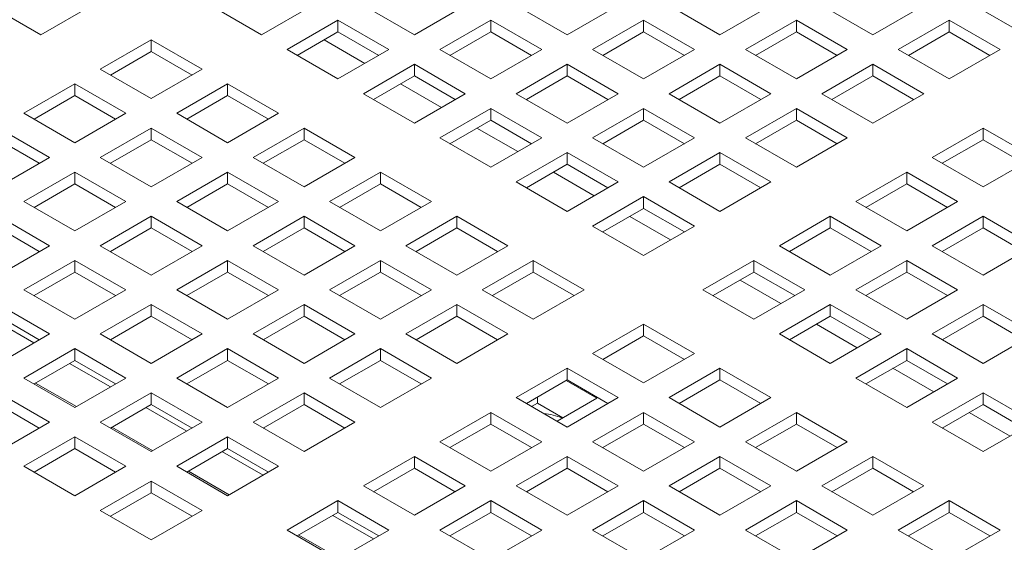
# Model space of a CAD drawing. Units: inches. Extents: x 0.1 to 8.5, y 0.3 to 10.8.
# Drawn here: x 7.4 to 7.7, y 7.9 to 8 of the extents above; entities that cross this region are included whole.
import ezdxf

# ---------------------------------------------------------------- set-up
doc = ezdxf.new("R2010")
doc.units = ezdxf.units.IN
doc.header["$MEASUREMENT"] = 0

msp = doc.modelspace()

# ---------------------------------------------------------------- linework, layer by layer
at = {"color": 7, "linetype": 'Continuous', "lineweight": 15}
for p, q in [((7.45337294, 7.98114482), (7.44276634, 7.98726788)), ((7.46397955, 7.98726788), (7.45337294, 7.98114482)), ((7.4993349, 7.98114481), (7.4887283, 7.98726787)), ((7.5099415, 7.98726787), (7.4993349, 7.98114481)), ((7.53115474, 7.98114479), (7.52054814, 7.98726785)), ((7.54176134, 7.98726785), (7.53115474, 7.98114479)), ((7.56297451, 7.98114481), (7.55236791, 7.98726787)), ((7.57358112, 7.98726787), (7.56297451, 7.98114481)), ((7.59479435, 7.98114479), (7.58418775, 7.98726785)), ((7.60540096, 7.98726785), (7.59479435, 7.98114479)), ((7.62661413, 7.9811448), (7.61600752, 7.98726787)), ((7.63722073, 7.98726787), (7.62661413, 7.9811448)), ((7.65843397, 7.98114478), (7.64782736, 7.98726785)), ((7.50463823, 7.97808326), (7.51524484, 7.98420632)), ((7.51524484, 7.98420632), (7.52585144, 7.97808326)), ((7.51524484, 7.98176652), (7.51524484, 7.98420632)), ((7.53645801, 7.97808328), (7.54706461, 7.98420634)), ((7.54706461, 7.98420634), (7.55767121, 7.97808328)), ((7.54706461, 7.98176653), (7.54706461, 7.98420634)), ((7.56827785, 7.97808326), (7.57888445, 7.98420632)), ((7.57888445, 7.98420632), (7.58949105, 7.97808326)), ((7.57888445, 7.98176651), (7.57888445, 7.98420632)), ((7.60009762, 7.97808328), (7.61070422, 7.98420634)), ((7.61070422, 7.98420634), (7.62131083, 7.97808327)), ((7.61070422, 7.98176653), (7.61070422, 7.98420634)), ((7.63191746, 7.97808325), (7.64252406, 7.98420632)), ((7.64252406, 7.98420632), (7.65313067, 7.97808325)), ((7.64252406, 7.98176651), (7.64252406, 7.98420632)), ((7.50675141, 7.97686337), (7.51524484, 7.98176652)), ((7.51524484, 7.98176652), (7.52373826, 7.97686337)), ((7.53857119, 7.97686338), (7.54706461, 7.98176653)), ((7.54706461, 7.98176653), (7.55555803, 7.97686339)), ((7.57039103, 7.97686336), (7.57888445, 7.98176651)), ((7.57888445, 7.98176651), (7.58737787, 7.97686337)), ((7.6022108, 7.97686338), (7.61070422, 7.98176653)), ((7.61070422, 7.98176653), (7.61919764, 7.97686338)), ((7.63403064, 7.97686336), (7.64252406, 7.98176651)), ((7.64252406, 7.98176651), (7.65101748, 7.97686336)), ((7.46574733, 7.97400124), (7.47635393, 7.9801243)), ((7.47635393, 7.9801243), (7.48696053, 7.97400124)), ((7.47635393, 7.97768449), (7.47635393, 7.9801243)), ((7.51237267, 7.98010852), (7.52086616, 7.97520533)), ((7.4678605, 7.97278135), (7.47635393, 7.97768449)), ((7.47635393, 7.97768449), (7.48484735, 7.97278135)), ((7.51524484, 7.9719602), (7.50463823, 7.97808326)), ((7.52585144, 7.97808326), (7.51524484, 7.9719602)), ((7.54706461, 7.97196022), (7.53645801, 7.97808328)), ((7.55767121, 7.97808328), (7.54706461, 7.97196022)), ((7.57888445, 7.9719602), (7.56827785, 7.97808326)), ((7.58949105, 7.97808326), (7.57888445, 7.9719602)), ((7.61070423, 7.97196021), (7.60009762, 7.97808328)), ((7.62131083, 7.97808327), (7.61070423, 7.97196021)), ((7.64252406, 7.97196019), (7.63191746, 7.97808325)), ((7.65313067, 7.97808325), (7.64252406, 7.97196019)), ((7.52054811, 7.96889869), (7.53115471, 7.97502175)), ((7.53115471, 7.97502175), (7.54176131, 7.96889869)), ((7.53115471, 7.97258194), (7.53115471, 7.97502175)), ((7.55236795, 7.96889867), (7.56297455, 7.97502173)), ((7.56297455, 7.97502173), (7.57358115, 7.96889867)), ((7.56297455, 7.97258192), (7.56297455, 7.97502173)), ((7.58418772, 7.96889868), (7.59479432, 7.97502174)), ((7.59479432, 7.97502174), (7.60540092, 7.96889868)), ((7.59479432, 7.97258194), (7.59479432, 7.97502174)), ((7.61600756, 7.96889866), (7.62661416, 7.97502172)), ((7.62661416, 7.97502172), (7.63722076, 7.96889866)), ((7.62661416, 7.97258192), (7.62661416, 7.97502172)), ((7.47635393, 7.96787818), (7.46574733, 7.97400124)), ((7.48696053, 7.97400124), (7.47635393, 7.96787818)), ((7.44983742, 7.96481665), (7.46044403, 7.97093971)), ((7.46044402, 7.9684999), (7.46044403, 7.97093971)), ((7.46044403, 7.97093971), (7.47105063, 7.96481665)), ((7.48165726, 7.96481663), (7.49226387, 7.97093969)), ((7.49226387, 7.97093969), (7.50287047, 7.96481663)), ((7.49226387, 7.96849988), (7.49226387, 7.97093969)), ((7.52266128, 7.96767879), (7.53115471, 7.97258194)), ((7.52828261, 7.9709239), (7.53677603, 7.96602076)), ((7.53115471, 7.97258194), (7.53964813, 7.9676788)), ((7.55448112, 7.96767877), (7.56297455, 7.97258192)), ((7.56297455, 7.97258192), (7.57146797, 7.96767878)), ((7.5863009, 7.96767879), (7.59479432, 7.97258194)), ((7.59479432, 7.97258194), (7.60328774, 7.96767879)), ((7.61812074, 7.96767877), (7.62661416, 7.97258192)), ((7.62661416, 7.97258192), (7.63510758, 7.96767877)), ((7.53115471, 7.96277562), (7.52054811, 7.96889869)), ((7.54176131, 7.96889869), (7.53115471, 7.96277562)), ((7.56297455, 7.9627756), (7.55236795, 7.96889867)), ((7.57358115, 7.96889867), (7.56297455, 7.9627756)), ((7.59479432, 7.96277562), (7.58418772, 7.96889868)), ((7.60540092, 7.96889868), (7.59479432, 7.96277562)), ((7.62661416, 7.9627756), (7.61600756, 7.96889866)), ((7.63722076, 7.96889866), (7.62661416, 7.9627756)), ((7.4519506, 7.96359676), (7.46044402, 7.9684999)), ((7.46044402, 7.9684999), (7.46893744, 7.96359676)), ((7.48377044, 7.96359673), (7.49226387, 7.96849988)), ((7.49226387, 7.96849988), (7.50075729, 7.96359674)), ((7.46044403, 7.95869359), (7.44983742, 7.96481665)), ((7.47105063, 7.96481665), (7.46044403, 7.95869359)), ((7.49226387, 7.95869356), (7.48165726, 7.96481663)), ((7.50287047, 7.96481663), (7.49226387, 7.95869356)), ((7.53645804, 7.95971407), (7.54706465, 7.96583714)), ((7.54706465, 7.96583714), (7.55767125, 7.95971407)), ((7.54706465, 7.96339733), (7.54706465, 7.96583714)), ((7.56827782, 7.95971409), (7.57888442, 7.96583715)), ((7.57888442, 7.96583715), (7.58949102, 7.95971409)), ((7.57888442, 7.96339735), (7.57888442, 7.96583715)), ((7.60009766, 7.95971407), (7.61070426, 7.96583713)), ((7.61070426, 7.96583713), (7.62131086, 7.95971407)), ((7.61070426, 7.96339733), (7.61070426, 7.96583713)), ((7.53857122, 7.95849418), (7.54706465, 7.96339733)), ((7.54706465, 7.96339733), (7.55555807, 7.95849418)), ((7.570391, 7.9584942), (7.57888442, 7.96339735)), ((7.57888442, 7.96339735), (7.58737784, 7.9584942)), ((7.60221084, 7.95849418), (7.61070426, 7.96339733)), ((7.61070426, 7.96339733), (7.61919768, 7.95849418)), ((7.44453412, 7.96175512), (7.45514073, 7.95563206)), ((7.46574736, 7.95563204), (7.47635397, 7.9617551)), ((7.47635396, 7.95931529), (7.47635397, 7.9617551)), ((7.47635397, 7.9617551), (7.48696057, 7.95563204)), ((7.49756713, 7.95563205), (7.50817374, 7.96175511)), ((7.50817374, 7.96175511), (7.51878034, 7.95563205)), ((7.50817374, 7.95931531), (7.50817374, 7.96175511)), ((7.54419248, 7.96173933), (7.5526859, 7.95683619)), ((7.63898848, 7.95563206), (7.64959508, 7.96175512)), ((7.64959508, 7.96175512), (7.66020168, 7.95563206)), ((7.64959508, 7.95931532), (7.64959508, 7.96175512)), ((7.44453412, 7.95931531), (7.45302754, 7.95441217)), ((7.46786054, 7.95441214), (7.47635396, 7.95931529)), ((7.47635396, 7.95931529), (7.48484738, 7.95441214)), ((7.49968031, 7.95441216), (7.50817374, 7.95931531)), ((7.50817374, 7.95931531), (7.51666716, 7.95441216)), ((7.54706465, 7.95359101), (7.53645804, 7.95971407)), ((7.55767125, 7.95971407), (7.54706465, 7.95359101)), ((7.57888442, 7.95359103), (7.56827782, 7.95971409)), ((7.58949102, 7.95971409), (7.57888442, 7.95359103)), ((7.61070426, 7.95359101), (7.60009766, 7.95971407)), ((7.62131086, 7.95971407), (7.61070426, 7.95359101)), ((7.64110165, 7.95441217), (7.64959508, 7.95931532)), ((7.64959508, 7.95931532), (7.6580885, 7.95441217)), ((7.55236791, 7.9505295), (7.56297452, 7.95665256)), ((7.56297452, 7.95665256), (7.57358112, 7.9505295)), ((7.56297452, 7.95421276), (7.56297452, 7.95665256)), ((7.58418775, 7.95052948), (7.59479436, 7.95665254)), ((7.59479436, 7.95665254), (7.60540096, 7.95052948)), ((7.59479436, 7.95421274), (7.59479436, 7.95665254)), ((7.45514073, 7.95563206), (7.44453412, 7.94950899)), ((7.47635397, 7.94950898), (7.46574736, 7.95563204)), ((7.48696057, 7.95563204), (7.47635397, 7.94950898)), ((7.50817374, 7.94950899), (7.49756713, 7.95563205)), ((7.51878034, 7.95563205), (7.50817374, 7.94950899)), ((7.64959508, 7.949509), (7.63898848, 7.95563206)), ((7.66020168, 7.95563206), (7.64959508, 7.949509)), ((7.44983746, 7.94644744), (7.46044406, 7.95257051)), ((7.46044406, 7.95257051), (7.47105066, 7.94644744)), ((7.46044406, 7.9501307), (7.46044406, 7.95257051)), ((7.48165723, 7.94644746), (7.49226384, 7.95257052)), ((7.49226383, 7.95013072), (7.49226384, 7.95257052)), ((7.49226384, 7.95257052), (7.50287044, 7.94644746)), ((7.51347707, 7.94644744), (7.52408367, 7.9525705)), ((7.52408367, 7.9525705), (7.53469028, 7.94644744)), ((7.52408367, 7.9501307), (7.52408367, 7.9525705)), ((7.55448109, 7.94930961), (7.56297452, 7.95421276)), ((7.56010242, 7.95255472), (7.56859584, 7.94765157)), ((7.56297452, 7.95421276), (7.57146794, 7.94930961)), ((7.58630093, 7.94930959), (7.59479436, 7.95421274)), ((7.59479436, 7.95421274), (7.60328778, 7.94930959)), ((7.62307857, 7.94644747), (7.63368518, 7.95257053)), ((7.63368518, 7.95257053), (7.64429178, 7.94644747)), ((7.63368518, 7.95013073), (7.63368518, 7.95257053)), ((7.56297452, 7.94440644), (7.55236791, 7.9505295)), ((7.57358112, 7.9505295), (7.56297452, 7.94440644)), ((7.59479436, 7.94440642), (7.58418775, 7.95052948)), ((7.60540096, 7.95052948), (7.59479436, 7.94440642)), ((7.45195064, 7.94522755), (7.46044406, 7.9501307)), ((7.46044406, 7.9501307), (7.46893748, 7.94522755)), ((7.48377041, 7.94522757), (7.49226383, 7.95013072)), ((7.49226383, 7.95013072), (7.50075725, 7.94522757)), ((7.51559025, 7.94522755), (7.52408367, 7.9501307)), ((7.52408367, 7.9501307), (7.53257709, 7.94522755)), ((7.62519175, 7.94522758), (7.63368518, 7.95013073)), ((7.63368518, 7.95013073), (7.6421786, 7.94522758)), ((7.46044406, 7.94032438), (7.44983746, 7.94644744)), ((7.47105066, 7.94644744), (7.46044406, 7.94032438)), ((7.49226384, 7.9403244), (7.48165723, 7.94644746)), ((7.50287044, 7.94644746), (7.49226384, 7.9403244)), ((7.52408367, 7.94032438), (7.51347707, 7.94644744)), ((7.53469028, 7.94644744), (7.52408367, 7.94032438)), ((7.56827785, 7.94134489), (7.57888445, 7.94746795)), ((7.57888445, 7.94746795), (7.58949106, 7.94134489)), ((7.57888445, 7.94502815), (7.57888445, 7.94746795)), ((7.63368518, 7.94032441), (7.62307857, 7.94644747)), ((7.64429178, 7.94644747), (7.63368518, 7.94032441)), ((7.57039103, 7.940125), (7.57888445, 7.94502815)), ((7.57888445, 7.94502815), (7.58737787, 7.940125)), ((7.44453416, 7.94338591), (7.45514076, 7.93726285)), ((7.46574733, 7.93726287), (7.47635393, 7.94338593)), ((7.47635393, 7.94338593), (7.48696053, 7.93726287)), ((7.47635393, 7.94094613), (7.47635393, 7.94338593)), ((7.49756717, 7.93726285), (7.50817377, 7.94338591)), ((7.50817377, 7.94338591), (7.51878038, 7.93726285)), ((7.50817377, 7.94094611), (7.50817377, 7.94338591)), ((7.52938694, 7.93726287), (7.53999355, 7.94338593)), ((7.53999355, 7.94338593), (7.55060015, 7.93726287)), ((7.53999355, 7.94094613), (7.53999355, 7.94338593)), ((7.57601229, 7.94337015), (7.58450571, 7.938467)), ((7.60716867, 7.93726288), (7.61777527, 7.94338594)), ((7.61777527, 7.94338594), (7.62838188, 7.93726288)), ((7.61777527, 7.94094614), (7.61777527, 7.94338594)), ((7.63898851, 7.93726286), (7.64959511, 7.94338592)), ((7.64959511, 7.94338592), (7.66020172, 7.93726286)), ((7.64959511, 7.94094612), (7.64959511, 7.94338592)), ((7.44453416, 7.94094611), (7.45302758, 7.93604296)), ((7.46786051, 7.93604298), (7.47635393, 7.94094613)), ((7.47635393, 7.94094613), (7.48484735, 7.93604298)), ((7.49968035, 7.93604296), (7.50817377, 7.94094611)), ((7.50817377, 7.94094611), (7.51666719, 7.93604296)), ((7.53150012, 7.93604298), (7.53999355, 7.94094613)), ((7.53999355, 7.94094613), (7.54848696, 7.93604298)), ((7.57888445, 7.93522183), (7.56827785, 7.94134489)), ((7.58949106, 7.94134489), (7.57888445, 7.93522183)), ((7.60928185, 7.93604299), (7.61777527, 7.94094614)), ((7.61777527, 7.94094614), (7.62626869, 7.93604299)), ((7.64110169, 7.93604297), (7.64959511, 7.94094612)), ((7.64959511, 7.94094612), (7.65808853, 7.93604297)), ((7.45514076, 7.93726285), (7.44453416, 7.93113979)), ((7.47635393, 7.93113981), (7.46574733, 7.93726287)), ((7.48696053, 7.93726287), (7.47635393, 7.93113981)), ((7.50817377, 7.93113979), (7.49756717, 7.93726285)), ((7.51878038, 7.93726285), (7.50817377, 7.93113979)), ((7.53999355, 7.93113981), (7.52938694, 7.93726287)), ((7.55060015, 7.93726287), (7.53999355, 7.93113981)), ((7.61777528, 7.93113982), (7.60716867, 7.93726288)), ((7.62838188, 7.93726288), (7.61777528, 7.93113982)), ((7.64959511, 7.9311398), (7.63898851, 7.93726286)), ((7.66020172, 7.93726286), (7.64959511, 7.9311398)), ((7.44983742, 7.92807828), (7.46044403, 7.93420134)), ((7.46044403, 7.93420134), (7.47105063, 7.92807828)), ((7.46044403, 7.93176154), (7.46044403, 7.93420134)), ((7.48165727, 7.92807826), (7.49226387, 7.93420132)), ((7.49226387, 7.93420132), (7.50287047, 7.92807826)), ((7.49226387, 7.93176152), (7.49226387, 7.93420132)), ((7.51347704, 7.92807828), (7.52408365, 7.93420134)), ((7.52408364, 7.93176153), (7.52408365, 7.93420134)), ((7.52408365, 7.93420134), (7.53469025, 7.92807828)), ((7.54529688, 7.92807826), (7.55590348, 7.93420132)), ((7.55590348, 7.93420132), (7.56651009, 7.92807826)), ((7.55590348, 7.93176151), (7.55590348, 7.93420132)), ((7.59125877, 7.92807829), (7.60186537, 7.93420135)), ((7.60186537, 7.93420135), (7.61247197, 7.92807829)), ((7.60186537, 7.93176155), (7.60186537, 7.93420135)), ((7.62307861, 7.92807827), (7.63368521, 7.93420133)), ((7.63368521, 7.93420133), (7.64429181, 7.92807827)), ((7.63368521, 7.93176152), (7.63368521, 7.93420133)), ((7.45195061, 7.92685839), (7.46044403, 7.93176154)), ((7.46044403, 7.93176154), (7.46893745, 7.92685839)), ((7.48377045, 7.92685837), (7.49226387, 7.93176152)), ((7.49226387, 7.93176152), (7.50075729, 7.92685837)), ((7.51559022, 7.92685839), (7.52408364, 7.93176153)), ((7.52408364, 7.93176153), (7.53257706, 7.92685839)), ((7.54741006, 7.92685837), (7.55590348, 7.93176151)), ((7.55590348, 7.93176151), (7.5643969, 7.92685837)), ((7.59337195, 7.9268584), (7.60186537, 7.93176155)), ((7.60186537, 7.93176155), (7.61035879, 7.9268584)), ((7.62519179, 7.92685838), (7.63368521, 7.93176152)), ((7.63368521, 7.93176152), (7.64217863, 7.92685838)), ((7.59899328, 7.93010351), (7.6074867, 7.92520036)), ((7.46044403, 7.92195522), (7.44983742, 7.92807828)), ((7.47105063, 7.92807828), (7.46044403, 7.92195522)), ((7.49226387, 7.9219552), (7.48165727, 7.92807826)), ((7.50287047, 7.92807826), (7.49226387, 7.9219552)), ((7.52408365, 7.92195522), (7.51347704, 7.92807828)), ((7.53469025, 7.92807828), (7.52408365, 7.92195522)), ((7.55590348, 7.9219552), (7.54529688, 7.92807826)), ((7.56651009, 7.92807826), (7.55590348, 7.9219552)), ((7.60186537, 7.92195523), (7.59125877, 7.92807829)), ((7.61247197, 7.92807829), (7.60186537, 7.92195523)), ((7.63368521, 7.92195521), (7.62307861, 7.92807827)), ((7.64429181, 7.92807827), (7.63368521, 7.92195521)), ((7.44453412, 7.92501675), (7.45514073, 7.91889369)), ((7.46574736, 7.91889367), (7.47635397, 7.92501673)), ((7.47635397, 7.92501673), (7.48696057, 7.91889367)), ((7.47635397, 7.92257692), (7.47635397, 7.92501673)), ((7.49756714, 7.91889369), (7.50817374, 7.92501675)), ((7.50817374, 7.92501675), (7.51878034, 7.91889369)), ((7.50817374, 7.92257694), (7.50817374, 7.92501675)), ((7.52938698, 7.91889367), (7.53999358, 7.92501673)), ((7.53999358, 7.92501673), (7.55060019, 7.91889367)), ((7.53999358, 7.92257692), (7.53999358, 7.92501673)), ((7.60716871, 7.91889368), (7.61777531, 7.92501674)), ((7.61777531, 7.92501674), (7.62838191, 7.91889368)), ((7.61777531, 7.92257693), (7.61777531, 7.92501674)), ((7.63898848, 7.9188937), (7.64959508, 7.92501676)), ((7.64959508, 7.92501676), (7.66020169, 7.91889369)), ((7.64959508, 7.92257695), (7.64959508, 7.92501676)), ((7.4434298, 7.92193942), (7.45192322, 7.91703627)), ((7.44453412, 7.92257694), (7.45302754, 7.9176738)), ((7.46786055, 7.91767378), (7.47635397, 7.92257692)), ((7.47635397, 7.92257692), (7.48484738, 7.91767378)), ((7.49968032, 7.9176738), (7.50817374, 7.92257694)), ((7.50817374, 7.92257694), (7.51666716, 7.9176738)), ((7.53150016, 7.91767378), (7.53999358, 7.92257692)), ((7.53999358, 7.92257692), (7.548487, 7.91767378)), ((7.60928189, 7.91767378), (7.61777531, 7.92257693)), ((7.61777531, 7.92257693), (7.62626873, 7.91767379)), ((7.64110166, 7.9176738), (7.64959508, 7.92257695)), ((7.64959508, 7.92257695), (7.6580885, 7.9176738)), ((7.5682778, 7.91481166), (7.5788844, 7.92093472)), ((7.5788844, 7.92093472), (7.589491, 7.91481166)), ((7.5788844, 7.91849491), (7.5788844, 7.92093472)), ((7.61490321, 7.9209189), (7.62339663, 7.91601575)), ((7.45514073, 7.91889369), (7.44453413, 7.91277063)), ((7.47635397, 7.91277061), (7.46574736, 7.91889367)), ((7.48696057, 7.91889367), (7.47635397, 7.91277061)), ((7.50817374, 7.91277063), (7.49756714, 7.91889369)), ((7.51878034, 7.91889369), (7.50817374, 7.91277063)), ((7.53999358, 7.91277061), (7.52938698, 7.91889367)), ((7.55060019, 7.91889367), (7.53999358, 7.91277061)), ((7.57039098, 7.91359176), (7.5788844, 7.91849491)), ((7.5788844, 7.91849491), (7.58737782, 7.91359177)), ((7.61777531, 7.91277062), (7.60716871, 7.91889368)), ((7.62838191, 7.91889368), (7.61777531, 7.91277062)), ((7.64959508, 7.91277063), (7.63898848, 7.9188937)), ((7.66020169, 7.91889369), (7.64959508, 7.91277063)), ((7.44983747, 7.90970908), (7.46044406, 7.91583214)), ((7.46044406, 7.91583214), (7.47105066, 7.90970908)), ((7.46044406, 7.91339233), (7.46044406, 7.91583214)), ((7.48165723, 7.90970909), (7.49226384, 7.91583216)), ((7.49226384, 7.91583216), (7.50287044, 7.90970909)), ((7.49226384, 7.91339235), (7.49226384, 7.91583216)), ((7.51347708, 7.90970908), (7.52408368, 7.91583214)), ((7.52408368, 7.91583214), (7.53469028, 7.90970908)), ((7.52408368, 7.91339233), (7.52408368, 7.91583214)), ((7.62307858, 7.9097091), (7.63368518, 7.91583217)), ((7.63368518, 7.91583217), (7.64429178, 7.9097091)), ((7.63368518, 7.91339236), (7.63368518, 7.91583217)), ((7.45195064, 7.90848919), (7.46044406, 7.91339233)), ((7.46044406, 7.91339233), (7.46893748, 7.90848919)), ((7.48377042, 7.9084892), (7.49226384, 7.91339235)), ((7.49226384, 7.91339235), (7.50075726, 7.9084892)), ((7.51559026, 7.90848919), (7.52408368, 7.91339233)), ((7.52408368, 7.91339233), (7.5325771, 7.90848919)), ((7.5788844, 7.90868859), (7.5682778, 7.91481166)), ((7.589491, 7.91481166), (7.5788844, 7.90868859)), ((7.62519176, 7.90848921), (7.63368518, 7.91339236)), ((7.63368518, 7.91339236), (7.6421786, 7.90848921)), ((7.45933967, 7.91275484), (7.46783309, 7.9078517)), ((7.5523679, 7.90562707), (7.5629745, 7.91175013)), ((7.5629745, 7.91175013), (7.5735811, 7.90562707)), ((7.5629745, 7.90931032), (7.5629745, 7.91175013)), ((7.58418774, 7.90562704), (7.59479434, 7.91175011)), ((7.59479434, 7.91175011), (7.60540094, 7.90562704)), ((7.59479434, 7.9093103), (7.59479434, 7.91175011)), ((7.63081308, 7.91173432), (7.6393065, 7.90683118)), ((7.46044407, 7.90358602), (7.44983747, 7.90970908)), ((7.47105066, 7.90970908), (7.46044407, 7.90358602)), ((7.49226384, 7.90358603), (7.48165723, 7.90970909)), ((7.50287044, 7.90970909), (7.49226384, 7.90358603)), ((7.52408368, 7.90358601), (7.51347708, 7.90970908)), ((7.53469028, 7.90970908), (7.52408368, 7.90358601)), ((7.55448108, 7.90440717), (7.5629745, 7.90931032)), ((7.5629745, 7.90931032), (7.57146792, 7.90440717)), ((7.58630091, 7.90440715), (7.59479434, 7.9093103)), ((7.59479434, 7.9093103), (7.60328776, 7.90440715)), ((7.63368518, 7.90358604), (7.62307858, 7.9097091)), ((7.64429178, 7.9097091), (7.63368518, 7.90358604)), ((7.45226749, 7.9086721), (7.46076091, 7.90376896)), ((7.56914524, 7.9054935), (7.56275405, 7.90918305)), ((7.44453416, 7.90664755), (7.45514077, 7.90052449)), ((7.46574734, 7.90052451), (7.47635393, 7.90664756)), ((7.47635393, 7.90664756), (7.48696053, 7.9005245)), ((7.47635393, 7.90420776), (7.47635393, 7.90664756)), ((7.49756717, 7.90052448), (7.50817377, 7.90664754)), ((7.50817377, 7.90664754), (7.51878038, 7.90052448)), ((7.50817377, 7.90420774), (7.50817377, 7.90664754)), ((7.5629745, 7.899504), (7.5523679, 7.90562707)), ((7.55677086, 7.90447165), (7.55677086, 7.90572898)), ((7.56087228, 7.90071761), (7.56914524, 7.9054935)), ((7.5735811, 7.90562707), (7.5629745, 7.899504)), ((7.59479434, 7.89950398), (7.58418774, 7.90562704)), ((7.60540094, 7.90562704), (7.59479434, 7.89950398)), ((7.63898852, 7.90052449), (7.64959512, 7.90664755)), ((7.64959512, 7.90664755), (7.66020172, 7.90052449)), ((7.64959512, 7.90420775), (7.64959512, 7.90664755)), ((7.44453416, 7.90420774), (7.45302758, 7.8993046)), ((7.46786051, 7.89930461), (7.47635393, 7.90420776)), ((7.47524961, 7.90357023), (7.48374303, 7.89866709)), ((7.47635393, 7.90420776), (7.48484735, 7.89930461)), ((7.49968035, 7.89930459), (7.50817377, 7.90420774)), ((7.50817377, 7.90420774), (7.51666719, 7.89930459)), ((7.55677086, 7.90447165), (7.55557011, 7.90377847)), ((7.562073, 7.90141079), (7.55677086, 7.90447165)), ((7.64110169, 7.8993046), (7.64959512, 7.90420775)), ((7.64959512, 7.90420775), (7.65808854, 7.8993046)), ((7.53645799, 7.89644247), (7.5470646, 7.90256554)), ((7.5470646, 7.90256554), (7.5576712, 7.89644247)), ((7.5470646, 7.90012573), (7.5470646, 7.90256554)), ((7.56827783, 7.89644245), (7.57888444, 7.90256552)), ((7.57888443, 7.90012571), (7.57888444, 7.90256552)), ((7.57888444, 7.90256552), (7.58949104, 7.89644245)), ((7.60009761, 7.89644247), (7.61070421, 7.90256553)), ((7.61070421, 7.90256553), (7.62131081, 7.89644247)), ((7.61070421, 7.90012573), (7.61070421, 7.90256553)), ((7.64672302, 7.90254971), (7.65521644, 7.89764656)), ((7.45514077, 7.90052449), (7.44453416, 7.89440143)), ((7.47635394, 7.89440145), (7.46574734, 7.90052451)), ((7.46817736, 7.89948753), (7.47667078, 7.89458438)), ((7.48696053, 7.9005245), (7.47635394, 7.89440145)), ((7.50817377, 7.89440142), (7.49756717, 7.90052448)), ((7.51878038, 7.90052448), (7.50817377, 7.89440142)), ((7.53857118, 7.89522258), (7.5470646, 7.90012573)), ((7.5470646, 7.90012573), (7.55555802, 7.89522258)), ((7.57039101, 7.89522256), (7.57888443, 7.90012571)), ((7.57888443, 7.90012571), (7.58737785, 7.89522256)), ((7.60221079, 7.89522258), (7.61070421, 7.90012573)), ((7.61070421, 7.90012573), (7.61919763, 7.89522258)), ((7.64959512, 7.89440143), (7.63898852, 7.90052449)), ((7.66020172, 7.90052449), (7.64959512, 7.89440143)), ((7.44983743, 7.89133991), (7.46044404, 7.89746298)), ((7.46044404, 7.89746298), (7.47105064, 7.89133991)), ((7.46044404, 7.89502317), (7.46044404, 7.89746298)), ((7.48165728, 7.8913399), (7.49226387, 7.89746295)), ((7.49226387, 7.89746295), (7.50287047, 7.89133989)), ((7.49226387, 7.89502315), (7.49226387, 7.89746295)), ((7.45195061, 7.89012002), (7.46044404, 7.89502317)), ((7.46044404, 7.89502317), (7.46893746, 7.89012002)), ((7.48377045, 7.89012), (7.49226387, 7.89502315)), ((7.49226387, 7.89502315), (7.50075729, 7.89012)), ((7.5470646, 7.89031941), (7.53645799, 7.89644247)), ((7.5576712, 7.89644247), (7.5470646, 7.89031941)), ((7.57888444, 7.89031939), (7.56827783, 7.89644245)), ((7.58949104, 7.89644245), (7.57888444, 7.89031939)), ((7.61070421, 7.89031941), (7.60009761, 7.89644247)), ((7.62131081, 7.89644247), (7.61070421, 7.89031941)), ((7.49115948, 7.89438566), (7.4996529, 7.88948251)), ((7.52054809, 7.88725788), (7.53115469, 7.89338094)), ((7.53115469, 7.89338094), (7.54176129, 7.88725788)), ((7.53115469, 7.89094114), (7.53115469, 7.89338094)), ((7.55236793, 7.88725786), (7.56297453, 7.89338092)), ((7.56297453, 7.89338092), (7.57358114, 7.88725786)), ((7.56297453, 7.89094112), (7.56297453, 7.89338092)), ((7.58418771, 7.88725788), (7.59479431, 7.89338094)), ((7.5947943, 7.89094114), (7.59479431, 7.89338094)), ((7.59479431, 7.89338094), (7.60540091, 7.88725788)), ((7.61600754, 7.88725786), (7.62661415, 7.89338092)), ((7.62661415, 7.89338092), (7.63722075, 7.88725786)), ((7.62661415, 7.89094112), (7.62661415, 7.89338092)), ((7.46044404, 7.88521685), (7.44983743, 7.89133991)), ((7.47105064, 7.89133991), (7.46044404, 7.88521685)), ((7.49226388, 7.88521683), (7.48165728, 7.8913399)), ((7.50287047, 7.89133989), (7.49226388, 7.88521683)), ((7.52266127, 7.88603799), (7.53115469, 7.89094114)), ((7.53115469, 7.89094114), (7.53964811, 7.88603799)), ((7.55448111, 7.88603797), (7.56297453, 7.89094112)), ((7.56297453, 7.89094112), (7.57146795, 7.88603797)), ((7.58630089, 7.88603799), (7.5947943, 7.89094114)), ((7.5947943, 7.89094114), (7.60328772, 7.88603799)), ((7.61812072, 7.88603797), (7.62661415, 7.89094112)), ((7.62661415, 7.89094112), (7.63510757, 7.88603797)), ((7.4840873, 7.89030292), (7.49258072, 7.88539977)), ((7.46574737, 7.8821553), (7.47635397, 7.88827836)), ((7.47635397, 7.88827836), (7.48696058, 7.8821553)), ((7.47635397, 7.88583856), (7.47635397, 7.88827836)), ((7.53115469, 7.88113482), (7.52054809, 7.88725788)), ((7.54176129, 7.88725788), (7.53115469, 7.88113482)), ((7.56297453, 7.8811348), (7.55236793, 7.88725786)), ((7.57358114, 7.88725786), (7.56297453, 7.8811348)), ((7.59479431, 7.88113482), (7.58418771, 7.88725788)), ((7.60540091, 7.88725788), (7.59479431, 7.88113482)), ((7.62661415, 7.8811348), (7.61600754, 7.88725786)), ((7.63722075, 7.88725786), (7.62661415, 7.8811348)), ((7.46786055, 7.88093541), (7.47635397, 7.88583856)), ((7.47635397, 7.88583856), (7.48484739, 7.88093541)), ((7.50463819, 7.87807329), (7.51524479, 7.88419635)), ((7.51524479, 7.88419635), (7.52585139, 7.87807329)), ((7.51524479, 7.88175655), (7.51524479, 7.88419635)), ((7.53645803, 7.87807327), (7.54706463, 7.88419633)), ((7.54706463, 7.88419633), (7.55767123, 7.87807327)), ((7.54706463, 7.88175653), (7.54706463, 7.88419633)), ((7.5682778, 7.87807329), (7.5788844, 7.88419635)), ((7.5788844, 7.88419635), (7.58949101, 7.87807329)), ((7.5788844, 7.88175655), (7.5788844, 7.88419635)), ((7.60009764, 7.87807327), (7.61070425, 7.88419633)), ((7.61070424, 7.88175652), (7.61070425, 7.88419633)), ((7.61070425, 7.88419633), (7.62131085, 7.87807327)), ((7.63191741, 7.87807329), (7.64252402, 7.88419635)), ((7.64252402, 7.88419635), (7.65313062, 7.87807329)), ((7.64252402, 7.88175654), (7.64252402, 7.88419635)), ((7.47635397, 7.87603224), (7.46574737, 7.8821553)), ((7.48696058, 7.8821553), (7.47635397, 7.87603224)), ((7.50675137, 7.8768534), (7.51524479, 7.88175655)), ((7.51414046, 7.88111902), (7.52263388, 7.87621587)), ((7.51524479, 7.88175655), (7.52373821, 7.8768534)), ((7.53857121, 7.87685338), (7.54706463, 7.88175653)), ((7.54706463, 7.88175653), (7.55555805, 7.87685338)), ((7.57039098, 7.8768534), (7.5788844, 7.88175655)), ((7.5788844, 7.88175655), (7.58737782, 7.8768534)), ((7.60221082, 7.87685338), (7.61070424, 7.88175652)), ((7.61070424, 7.88175652), (7.61919766, 7.87685338)), ((7.63403059, 7.87685339), (7.64252402, 7.88175654)), ((7.64252402, 7.88175654), (7.65101744, 7.8768534)), ((7.5152448, 7.87195023), (7.50463819, 7.87807329)), ((7.50706829, 7.87703628), (7.51556171, 7.87213313)), ((7.52585139, 7.87807329), (7.5152448, 7.87195023)), ((7.54706463, 7.87195021), (7.53645803, 7.87807327)), ((7.55767123, 7.87807327), (7.54706463, 7.87195021)), ((7.5788844, 7.87195023), (7.5682778, 7.87807329)), ((7.58949101, 7.87807329), (7.5788844, 7.87195023)), ((7.61070425, 7.87195021), (7.60009764, 7.87807327)), ((7.62131085, 7.87807327), (7.61070425, 7.87195021)), ((7.64252402, 7.87195023), (7.63191741, 7.87807329)), ((7.65313062, 7.87807329), (7.64252402, 7.87195023))]:
    msp.add_line(p, q, dxfattribs=at)
msp.add_arc((7.55707749, 7.88955344), 0.01280823, 67.352787, 85.4461646, dxfattribs=at)

doc.saveas('drawing.dxf')
